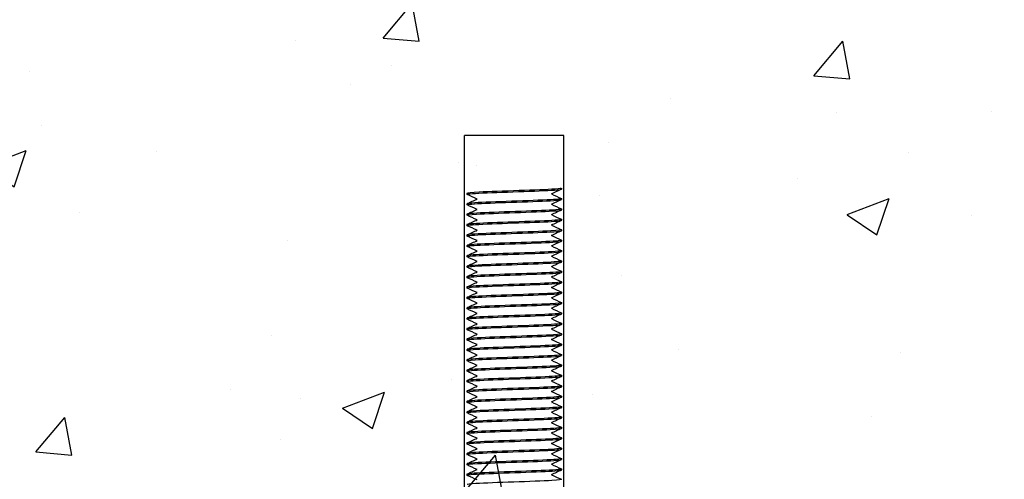
# Model space of a CAD drawing. Units: millimetres. Extents: x 5764 to 7510, y 1058 to 2282.
# Drawn here: x 7092 to 7196, y 1743 to 1791 of the extents above; entities that cross this region are included whole.
import ezdxf

# ---------------------------------------------------------------- set-up
doc = ezdxf.new("R2010")
doc.units = ezdxf.units.MM
doc.header["$LTSCALE"] = 2
doc.layers.get('0').update_dxf_attribs({"lineweight": 25})
doc.layers.add('TSD-ALUMINIUM', color=7, linetype='Continuous', lineweight=25)

msp = doc.modelspace()

# ---------------------------------------------------------------- hatches: boundary and pattern name
h = msp.add_hatch()
h.set_pattern_fill('AR-CONC', color=256, scale=0.25)
h.set_pattern_definition([(50, (2653.326, 66.457), (45.54617, -3.98477), [4.7625, -52.3875]), (355, (2653.326, 66.457), (-8.81086, 47.7642), [3.81, -41.91015]), (100.4514, (2657.12, 66.125), (36.7353, 43.77944), [4.0475, -44.52256]), (46.1842, (2653.326, 79.16), (67.76976, -10.5106), [7.14375, -78.58125]), (96.6356, (2658.97, 78.28), (59.351, 61.8565), [6.0713, -66.7839]), (351.1842, (2653.326, 79.16), (59.351, 61.8565), [5.715, -62.8649]), (21, (2659.676, 75.982), (37.9036, -25.5663), [4.7625, -52.3875]), (326, (2659.676, 75.982), (15.4505, 46.047), [3.81, -41.91]), (71.4514, (2662.834, 73.85), (53.3541, 20.4807), [4.0475, -44.5225]), (37.5, (2653.326, 66.457), (0.77215, 21.13876), [0, -41.402, 0, -42.545, 0, -42.06875]), (7.5, (2653.326, 66.457), (16.70492, 25.04514), [0, -24.257, 0, -40.4495, 0, -16.03375]), (327.5, (2639.165, 66.457), (33.89765, -1.432186), [0, -15.875, 0, -49.53, 0, -65.7225]), (317.5, (2632.815, 66.457), (37.0323, 6.35662), [0, -20.6375, 0, -32.893, 0, -46.6725])])
h.paths.add_polyline_path([(6861.26, 1876.77), (6861.26, 1809.24), (6855.08, 1806.99), (6867.44, 1802.49), (6861.26, 1800.24), (6861.26, 1726.77), (6930.5, 1726.77), (6930.5, 1779.03), (6956.32, 1779.03), (6956.32, 1726.77), (7050.81, 1726.77), (7050.81, 1779.03), (7076.64, 1779.03), (7076.64, 1726.77), (7287.32, 1726.77), (7287.32, 1800.24), (7293.5, 1802.49), (7281.14, 1806.99), (7287.32, 1809.24), (7287.32, 1876.77)])

# ---------------------------------------------------------------- linework, layer by layer
for p, q in [((7138.9, 1726.77), (7138.9, 1779.21)), ((7149.42, 1779.21), (7138.9, 1779.21)), ((7149.42, 1726.77), (7149.42, 1779.21))]:
    msp.add_line(p, q)
at = {"layer": 'TSD-ALUMINIUM', "color": 152}
for p, q in [((7149.16, 1773.63), (7149.16, 1773.53)), ((7139.16, 1773.08), (7139.16, 1772.98)), ((7149.16, 1772.53), (7149.16, 1772.43)), ((7139.16, 1771.98), (7139.16, 1771.88)), ((7149.16, 1771.43), (7149.16, 1771.33)), ((7139.16, 1770.88), (7139.16, 1770.78)), ((7149.16, 1770.33), (7149.16, 1770.23)), ((7139.16, 1769.78), (7139.16, 1769.68)), ((7149.16, 1769.23), (7149.16, 1769.13)), ((7139.16, 1768.68), (7139.16, 1768.58)), ((7139.16, 1767.58), (7139.16, 1767.48)), ((7149.16, 1768.13), (7149.16, 1768.03)), ((7139.16, 1766.48), (7139.16, 1766.38)), ((7149.16, 1767.03), (7149.16, 1766.93)), ((7139.16, 1765.38), (7139.16, 1765.28)), ((7149.16, 1765.93), (7149.16, 1765.83)), ((7139.16, 1764.28), (7139.16, 1764.18)), ((7149.16, 1764.83), (7149.16, 1764.73)), ((7139.16, 1763.18), (7139.16, 1763.08)), ((7149.16, 1763.73), (7149.16, 1763.63)), ((7139.16, 1762.08), (7139.16, 1761.98)), ((7149.16, 1762.63), (7149.16, 1762.53)), ((7139.16, 1760.98), (7139.16, 1760.88)), ((7149.16, 1761.53), (7149.16, 1761.43)), ((7139.16, 1759.88), (7139.16, 1759.78)), ((7149.16, 1760.43), (7149.16, 1760.33)), ((7149.16, 1759.33), (7149.16, 1759.23)), ((7139.16, 1758.78), (7139.16, 1758.68)), ((7149.16, 1758.23), (7149.16, 1758.13)), ((7139.16, 1757.68), (7139.16, 1757.58)), ((7149.16, 1757.13), (7149.16, 1757.03)), ((7139.16, 1756.58), (7139.16, 1756.48)), ((7149.16, 1756.03), (7149.16, 1755.93)), ((7139.16, 1755.48), (7139.16, 1755.38)), ((7149.16, 1754.93), (7149.16, 1754.83)), ((7139.16, 1754.38), (7139.16, 1754.28)), ((7149.16, 1753.83), (7149.16, 1753.73)), ((7139.16, 1753.28), (7139.16, 1753.18)), ((7149.16, 1752.73), (7149.16, 1752.63)), ((7139.16, 1752.18), (7139.16, 1752.08)), ((7149.16, 1751.63), (7149.16, 1751.53)), ((7139.16, 1751.08), (7139.16, 1750.98)), ((7149.16, 1750.53), (7149.16, 1750.43)), ((7139.16, 1749.98), (7139.16, 1749.88)), ((7139.16, 1748.88), (7139.16, 1748.78)), ((7149.16, 1749.43), (7149.16, 1749.33)), ((7139.16, 1747.78), (7139.16, 1747.68)), ((7149.16, 1748.33), (7149.16, 1748.23)), ((7139.16, 1746.68), (7139.16, 1746.58)), ((7149.16, 1747.23), (7149.16, 1747.13)), ((7139.16, 1745.58), (7139.16, 1745.48)), ((7149.16, 1746.13), (7149.16, 1746.03)), ((7139.16, 1744.48), (7139.16, 1744.38)), ((7149.16, 1745.03), (7149.16, 1744.93)), ((7139.16, 1743.38), (7139.16, 1743.28)), ((7149.16, 1743.93), (7149.16, 1743.83))]:
    msp.add_line(p, q, dxfattribs=at)
for points, knots in [([(7149.14, 1773.64), (7149.21, 1773.6), (7148.98, 1773.57), (7148.47, 1773.53), (7147.67, 1773.48), (7146.22, 1773.42), (7144.67, 1773.37), (7143.11, 1773.31), (7141.5, 1773.26), (7140.45, 1773.21), (7139.63, 1773.16), (7139.17, 1773.12), (7139.16, 1773.08)], [174.283256, 174.283256, 174.283256, 174.283256, 174.891366, 174.891366, 174.891366, 175.82776, 175.82776, 175.82776, 176.764154, 176.764154, 176.764154, 177.499985, 177.499985, 177.499985, 177.499985]), ([(7139.32, 1773.02), (7139.71, 1773.08), (7140.85, 1773.13), (7142.3, 1773.18), (7143.75, 1773.24), (7145.47, 1773.29), (7146.8, 1773.35), (7148.12, 1773.4), (7149.02, 1773.46), (7149.14, 1773.51)], [-183.529585, -183.529585, -183.529585, -183.529585, -182.593191, -182.593191, -182.593191, -181.656797, -181.656797, -181.656797, -180.720403, -180.720403, -180.720403, -180.720403]), ([(7139.16, 1771.87), (7139.13, 1771.93), (7139.88, 1771.98), (7141.12, 1772.04), (7142.36, 1772.09), (7144.06, 1772.15), (7145.56, 1772.2), (7147.06, 1772.26), (7148.32, 1772.31), (7148.86, 1772.37), (7149.06, 1772.39), (7149.15, 1772.41), (7149.15, 1772.43)], [-190.084342, -190.084342, -190.084342, -190.084342, -189.147948, -189.147948, -189.147948, -188.211554, -188.211554, -188.211554, -187.27516, -187.27516, -187.27516, -186.924763, -186.924763, -186.924763, -186.924763]), ([(7149.15, 1772.54), (7149.25, 1772.49), (7148.68, 1772.44), (7147.63, 1772.39), (7146.5, 1772.33), (7144.85, 1772.28), (7143.31, 1772.22), (7141.78, 1772.17), (7140.39, 1772.11), (7139.69, 1772.06), (7139.34, 1772.03), (7139.17, 1772), (7139.17, 1771.98)], [180.566441, 180.566441, 180.566441, 180.566441, 181.446124, 181.446124, 181.446124, 182.382517, 182.382517, 182.382517, 183.318911, 183.318911, 183.318911, 183.78317, 183.78317, 183.78317, 183.78317]), ([(7139.18, 1770.76), (7139.1, 1770.81), (7139.45, 1770.85), (7140.17, 1770.89), (7141.11, 1770.94), (7142.66, 1771), (7144.22, 1771.05), (7145.78, 1771.11), (7147.31, 1771.16), (7148.22, 1771.22), (7148.83, 1771.25), (7149.15, 1771.29), (7149.15, 1771.33)], [-196.424677, -196.424677, -196.424677, -196.424677, -195.702706, -195.702706, -195.702706, -194.766312, -194.766312, -194.766312, -193.829918, -193.829918, -193.829918, -193.207948, -193.207948, -193.207948, -193.207948]), ([(7149.14, 1771.44), (7149.17, 1771.43), (7149.16, 1771.41), (7149.11, 1771.4), (7148.89, 1771.35), (7147.91, 1771.29), (7146.53, 1771.24), (7145.16, 1771.18), (7143.43, 1771.13), (7142.02, 1771.07), (7140.61, 1771.02), (7139.55, 1770.96), (7139.25, 1770.91)], [186.849627, 186.849627, 186.849627, 186.849627, 187.064487, 187.064487, 187.064487, 188.000881, 188.000881, 188.000881, 188.937275, 188.937275, 188.937275, 189.873669, 189.873669, 189.873669, 189.873669]), ([(7149.14, 1770.34), (7149.2, 1770.31), (7149.07, 1770.28), (7148.74, 1770.25), (7148.12, 1770.2), (7146.79, 1770.15), (7145.27, 1770.09), (7143.74, 1770.04), (7142.07, 1769.98), (7140.89, 1769.93), (7139.81, 1769.88), (7139.17, 1769.83), (7139.16, 1769.78)], [193.132812, 193.132812, 193.132812, 193.132812, 193.619245, 193.619245, 193.619245, 194.555639, 194.555639, 194.555639, 195.492033, 195.492033, 195.492033, 196.349541, 196.349541, 196.349541, 196.349541]), ([(7139.18, 1769.66), (7139.13, 1769.69), (7139.23, 1769.72), (7139.51, 1769.74), (7140.08, 1769.8), (7141.37, 1769.85), (7142.88, 1769.91), (7144.39, 1769.96), (7146.08, 1770.02), (7147.29, 1770.07), (7148.45, 1770.12), (7149.16, 1770.17), (7149.16, 1770.23)], [-202.707862, -202.707862, -202.707862, -202.707862, -202.257464, -202.257464, -202.257464, -201.32107, -201.32107, -201.32107, -200.384676, -200.384676, -200.384676, -199.491134, -199.491134, -199.491134, -199.491134]), ([(7149.14, 1769.24), (7149.23, 1769.2), (7148.84, 1769.15), (7148.04, 1769.11), (7147.05, 1769.05), (7145.48, 1769), (7143.92, 1768.94), (7142.36, 1768.89), (7140.86, 1768.83), (7139.99, 1768.78), (7139.45, 1768.74), (7139.17, 1768.71), (7139.17, 1768.68)], [199.415997, 199.415997, 199.415997, 199.415997, 200.174003, 200.174003, 200.174003, 201.110397, 201.110397, 201.110397, 202.046791, 202.046791, 202.046791, 202.632726, 202.632726, 202.632726, 202.632726]), ([(7139.19, 1768.59), (7139.35, 1768.65), (7140.28, 1768.7), (7141.63, 1768.76), (7142.98, 1768.81), (7144.7, 1768.87), (7146.13, 1768.92), (7147.57, 1768.98), (7148.68, 1769.03), (7149.03, 1769.09)], [-208.812222, -208.812222, -208.812222, -208.812222, -207.875828, -207.875828, -207.875828, -206.939434, -206.939434, -206.939434, -206.00304, -206.00304, -206.00304, -206.00304]), ([(7139.18, 1767.46), (7139.08, 1767.51), (7139.59, 1767.56), (7140.57, 1767.61), (7141.65, 1767.67), (7143.28, 1767.72), (7144.83, 1767.77), (7146.38, 1767.83), (7147.8, 1767.88), (7148.55, 1767.94), (7148.95, 1767.97), (7149.15, 1768), (7149.15, 1768.03)], [-215.274233, -215.274233, -215.274233, -215.274233, -214.430585, -214.430585, -214.430585, -213.494191, -213.494191, -213.494191, -212.557797, -212.557797, -212.557797, -212.057504, -212.057504, -212.057504, -212.057504]), ([(7149.16, 1768.12), (7149.13, 1768.07), (7148.32, 1768.01), (7147.05, 1767.96), (7145.78, 1767.9), (7144.07, 1767.85), (7142.59, 1767.8), (7141.11, 1767.74), (7139.89, 1767.69), (7139.41, 1767.63), (7139.24, 1767.61), (7139.17, 1767.59), (7139.17, 1767.58)], [205.792366, 205.792366, 205.792366, 205.792366, 206.72876, 206.72876, 206.72876, 207.665154, 207.665154, 207.665154, 208.601548, 208.601548, 208.601548, 208.915911, 208.915911, 208.915911, 208.915911]), ([(7139.18, 1766.36), (7139.12, 1766.4), (7139.31, 1766.43), (7139.76, 1766.46), (7140.51, 1766.52), (7141.93, 1766.57), (7143.48, 1766.63), (7145.02, 1766.68), (7146.65, 1766.74), (7147.74, 1766.79), (7148.64, 1766.84), (7149.15, 1766.88), (7149.16, 1766.93)], [-221.557418, -221.557418, -221.557418, -221.557418, -220.985343, -220.985343, -220.985343, -220.048949, -220.048949, -220.048949, -219.112555, -219.112555, -219.112555, -218.340689, -218.340689, -218.340689, -218.340689]), ([(7148.95, 1766.98), (7148.51, 1766.92), (7147.32, 1766.87), (7145.85, 1766.81), (7144.38, 1766.76), (7142.67, 1766.7), (7141.37, 1766.65), (7140.08, 1766.59), (7139.23, 1766.54), (7139.16, 1766.48)], [212.347124, 212.347124, 212.347124, 212.347124, 213.283518, 213.283518, 213.283518, 214.219912, 214.219912, 214.219912, 215.156306, 215.156306, 215.156306, 215.156306]), ([(7149.14, 1765.94), (7149.21, 1765.9), (7148.96, 1765.87), (7148.39, 1765.83), (7147.56, 1765.77), (7146.08, 1765.72), (7144.53, 1765.66), (7142.97, 1765.61), (7141.38, 1765.55), (7140.36, 1765.5), (7139.59, 1765.46), (7139.17, 1765.42), (7139.17, 1765.38)], [218.265553, 218.265553, 218.265553, 218.265553, 218.901882, 218.901882, 218.901882, 219.838276, 219.838276, 219.838276, 220.77467, 220.77467, 220.77467, 221.482282, 221.482282, 221.482282, 221.482282]), ([(7139.29, 1765.32), (7139.64, 1765.37), (7140.74, 1765.43), (7142.17, 1765.48), (7143.6, 1765.53), (7145.33, 1765.59), (7146.68, 1765.64), (7148.03, 1765.7), (7148.96, 1765.75), (7149.13, 1765.81), (7149.15, 1765.81), (7149.16, 1765.82), (7149.16, 1765.83)], [-227.540101, -227.540101, -227.540101, -227.540101, -226.603707, -226.603707, -226.603707, -225.667313, -225.667313, -225.667313, -224.730919, -224.730919, -224.730919, -224.623875, -224.623875, -224.623875, -224.623875]), ([(7139.17, 1764.17), (7139.09, 1764.22), (7139.8, 1764.28), (7141.01, 1764.33), (7142.23, 1764.39), (7143.92, 1764.44), (7145.43, 1764.5), (7146.94, 1764.55), (7148.23, 1764.61), (7148.81, 1764.66)], [-234.094858, -234.094858, -234.094858, -234.094858, -233.158464, -233.158464, -233.158464, -232.22207, -232.22207, -232.22207, -231.285677, -231.285677, -231.285677, -231.285677]), ([(7149.15, 1764.84), (7149.26, 1764.79), (7148.64, 1764.73), (7147.52, 1764.68), (7146.37, 1764.63), (7144.7, 1764.57), (7143.17, 1764.52), (7141.64, 1764.46), (7140.29, 1764.41), (7139.63, 1764.35), (7139.32, 1764.33), (7139.17, 1764.3), (7139.17, 1764.28)], [224.548739, 224.548739, 224.548739, 224.548739, 225.45664, 225.45664, 225.45664, 226.393034, 226.393034, 226.393034, 227.329427, 227.329427, 227.329427, 227.765467, 227.765467, 227.765467, 227.765467]), ([(7139.18, 1763.06), (7139.1, 1763.1), (7139.42, 1763.14), (7140.09, 1763.18), (7140.99, 1763.24), (7142.52, 1763.29), (7144.08, 1763.35), (7145.64, 1763.4), (7147.2, 1763.46), (7148.14, 1763.51), (7148.8, 1763.55), (7149.15, 1763.59), (7149.15, 1763.63)], [-240.406974, -240.406974, -240.406974, -240.406974, -239.713222, -239.713222, -239.713222, -238.776828, -238.776828, -238.776828, -237.840434, -237.840434, -237.840434, -237.190245, -237.190245, -237.190245, -237.190245]), ([(7149.14, 1763.74), (7149.17, 1763.73), (7149.16, 1763.71), (7149.09, 1763.7), (7148.83, 1763.64), (7147.8, 1763.59), (7146.41, 1763.53), (7145.01, 1763.48), (7143.29, 1763.42), (7141.9, 1763.37), (7140.5, 1763.31), (7139.48, 1763.26), (7139.23, 1763.21)], [230.831924, 230.831924, 230.831924, 230.831924, 231.075003, 231.075003, 231.075003, 232.011397, 232.011397, 232.011397, 232.947791, 232.947791, 232.947791, 233.884185, 233.884185, 233.884185, 233.884185]), ([(7149.14, 1762.64), (7149.2, 1762.61), (7149.05, 1762.58), (7148.68, 1762.55), (7148.02, 1762.49), (7146.66, 1762.44), (7145.13, 1762.39), (7143.6, 1762.33), (7141.93, 1762.28), (7140.78, 1762.22), (7139.76, 1762.17), (7139.17, 1762.12), (7139.16, 1762.08)], [237.115109, 237.115109, 237.115109, 237.115109, 237.629761, 237.629761, 237.629761, 238.566155, 238.566155, 238.566155, 239.502549, 239.502549, 239.502549, 240.331838, 240.331838, 240.331838, 240.331838]), ([(7139.46, 1762.04), (7139.99, 1762.09), (7141.25, 1762.15), (7142.74, 1762.2), (7144.24, 1762.26), (7145.94, 1762.31), (7147.18, 1762.37), (7148.41, 1762.42), (7149.16, 1762.47), (7149.16, 1762.53)], [-246.26798, -246.26798, -246.26798, -246.26798, -245.331586, -245.331586, -245.331586, -244.395192, -244.395192, -244.395192, -243.473431, -243.473431, -243.473431, -243.473431]), ([(7149.14, 1761.54), (7149.23, 1761.49), (7148.8, 1761.45), (7147.95, 1761.4), (7146.93, 1761.35), (7145.33, 1761.29), (7143.78, 1761.24), (7142.22, 1761.18), (7140.74, 1761.13), (7139.92, 1761.07), (7139.43, 1761.04), (7139.17, 1761.01), (7139.17, 1760.98)], [243.398294, 243.398294, 243.398294, 243.398294, 244.184519, 244.184519, 244.184519, 245.120913, 245.120913, 245.120913, 246.057307, 246.057307, 246.057307, 246.615023, 246.615023, 246.615023, 246.615023]), ([(7139.17, 1760.89), (7139.29, 1760.94), (7140.19, 1761), (7141.51, 1761.05), (7142.83, 1761.11), (7144.55, 1761.16), (7146, 1761.22), (7147.45, 1761.27), (7148.6, 1761.33), (7149, 1761.38), (7149.1, 1761.4), (7149.16, 1761.41), (7149.15, 1761.43)], [-252.822738, -252.822738, -252.822738, -252.822738, -251.886344, -251.886344, -251.886344, -250.94995, -250.94995, -250.94995, -250.013556, -250.013556, -250.013556, -249.756616, -249.756616, -249.756616, -249.756616]), ([(7139.18, 1759.76), (7139.08, 1759.81), (7139.55, 1759.86), (7140.47, 1759.91), (7141.52, 1759.96), (7143.14, 1760.02), (7144.69, 1760.07), (7146.24, 1760.12), (7147.69, 1760.18), (7148.48, 1760.23), (7148.92, 1760.26), (7149.15, 1760.3), (7149.15, 1760.33)], [-259.25653, -259.25653, -259.25653, -259.25653, -258.441101, -258.441101, -258.441101, -257.504707, -257.504707, -257.504707, -256.568313, -256.568313, -256.568313, -256.039801, -256.039801, -256.039801, -256.039801]), ([(7149.15, 1760.42), (7149.08, 1760.36), (7148.23, 1760.31), (7146.93, 1760.25), (7145.64, 1760.2), (7143.92, 1760.15), (7142.45, 1760.09), (7140.99, 1760.04), (7139.8, 1759.98), (7139.36, 1759.93)], [249.802882, 249.802882, 249.802882, 249.802882, 250.739276, 250.739276, 250.739276, 251.67567, 251.67567, 251.67567, 252.612064, 252.612064, 252.612064, 252.612064]), ([(7139.18, 1758.66), (7139.12, 1758.7), (7139.29, 1758.73), (7139.7, 1758.76), (7140.4, 1758.81), (7141.8, 1758.87), (7143.34, 1758.92), (7144.87, 1758.98), (7146.52, 1759.03), (7147.64, 1759.09), (7148.6, 1759.13), (7149.15, 1759.18), (7149.16, 1759.23)], [-265.539715, -265.539715, -265.539715, -265.539715, -264.995859, -264.995859, -264.995859, -264.059465, -264.059465, -264.059465, -263.123071, -263.123071, -263.123071, -262.322987, -262.322987, -262.322987, -262.322987]), ([(7149.14, 1759.34), (7149.19, 1759.32), (7149.11, 1759.29), (7148.91, 1759.27), (7148.42, 1759.22), (7147.2, 1759.16), (7145.72, 1759.11), (7144.23, 1759.05), (7142.53, 1759), (7141.26, 1758.94), (7139.99, 1758.89), (7139.18, 1758.83), (7139.16, 1758.78)], [255.964665, 255.964665, 255.964665, 255.964665, 256.35764, 256.35764, 256.35764, 257.294034, 257.294034, 257.294034, 258.230428, 258.230428, 258.230428, 259.166822, 259.166822, 259.166822, 259.166822]), ([(7149.14, 1758.24), (7149.22, 1758.2), (7148.93, 1758.16), (7148.32, 1758.12), (7147.45, 1758.07), (7145.94, 1758.01), (7144.39, 1757.96), (7142.83, 1757.9), (7141.25, 1757.85), (7140.27, 1757.8), (7139.56, 1757.76), (7139.17, 1757.72), (7139.17, 1757.68)], [262.24785, 262.24785, 262.24785, 262.24785, 262.912398, 262.912398, 262.912398, 263.848792, 263.848792, 263.848792, 264.785186, 264.785186, 264.785186, 265.464579, 265.464579, 265.464579, 265.464579]), ([(7139.26, 1757.61), (7139.56, 1757.67), (7140.63, 1757.72), (7142.04, 1757.77), (7143.46, 1757.83), (7145.18, 1757.88), (7146.55, 1757.94), (7147.92, 1757.99), (7148.9, 1758.05), (7149.11, 1758.1)], [-271.550617, -271.550617, -271.550617, -271.550617, -270.614223, -270.614223, -270.614223, -269.677829, -269.677829, -269.677829, -268.741435, -268.741435, -268.741435, -268.741435]), ([(7139.17, 1756.46), (7139.06, 1756.52), (7139.72, 1756.57), (7140.91, 1756.63), (7142.09, 1756.68), (7143.77, 1756.74), (7145.29, 1756.79), (7146.81, 1756.85), (7148.13, 1756.9), (7148.75, 1756.96), (7149.02, 1756.98), (7149.15, 1757), (7149.15, 1757.03)], [-278.105374, -278.105374, -278.105374, -278.105374, -277.168981, -277.168981, -277.168981, -276.232587, -276.232587, -276.232587, -275.296193, -275.296193, -275.296193, -274.889357, -274.889357, -274.889357, -274.889357]), ([(7149.15, 1757.14), (7149.26, 1757.08), (7148.6, 1757.03), (7147.42, 1756.98), (7146.23, 1756.92), (7144.56, 1756.87), (7143.04, 1756.81), (7141.52, 1756.76), (7140.19, 1756.7), (7139.57, 1756.65), (7139.3, 1756.62), (7139.17, 1756.6), (7139.17, 1756.58)], [268.531036, 268.531036, 268.531036, 268.531036, 269.467156, 269.467156, 269.467156, 270.40355, 270.40355, 270.40355, 271.339944, 271.339944, 271.339944, 271.747765, 271.747765, 271.747765, 271.747765]), ([(7139.18, 1755.36), (7139.1, 1755.4), (7139.39, 1755.44), (7140.01, 1755.48), (7140.88, 1755.53), (7142.38, 1755.59), (7143.94, 1755.64), (7145.5, 1755.7), (7147.07, 1755.75), (7148.05, 1755.81), (7148.76, 1755.85), (7149.15, 1755.89), (7149.15, 1755.93)], [-284.389271, -284.389271, -284.389271, -284.389271, -283.723738, -283.723738, -283.723738, -282.787344, -282.787344, -282.787344, -281.85095, -281.85095, -281.85095, -281.172542, -281.172542, -281.172542, -281.172542]), ([(7149.14, 1756.04), (7149.18, 1756.02), (7149.15, 1756.01), (7149.06, 1755.99), (7148.76, 1755.94), (7147.7, 1755.88), (7146.28, 1755.83), (7144.87, 1755.77), (7143.14, 1755.72), (7141.77, 1755.66), (7140.4, 1755.61), (7139.42, 1755.55), (7139.21, 1755.5)], [274.814221, 274.814221, 274.814221, 274.814221, 275.085519, 275.085519, 275.085519, 276.021913, 276.021913, 276.021913, 276.958307, 276.958307, 276.958307, 277.894701, 277.894701, 277.894701, 277.894701]), ([(7149.14, 1754.94), (7149.2, 1754.91), (7149.03, 1754.88), (7148.62, 1754.84), (7147.92, 1754.79), (7146.53, 1754.74), (7144.99, 1754.68), (7143.45, 1754.63), (7141.8, 1754.57), (7140.68, 1754.52), (7139.72, 1754.47), (7139.17, 1754.42), (7139.16, 1754.38)], [281.097406, 281.097406, 281.097406, 281.097406, 281.640277, 281.640277, 281.640277, 282.576671, 282.576671, 282.576671, 283.513065, 283.513065, 283.513065, 284.314135, 284.314135, 284.314135, 284.314135]), ([(7139.41, 1754.33), (7139.9, 1754.39), (7141.12, 1754.44), (7142.61, 1754.5), (7144.09, 1754.55), (7145.8, 1754.61), (7147.07, 1754.66), (7148.34, 1754.71), (7149.14, 1754.77), (7149.16, 1754.82)], [-290.278496, -290.278496, -290.278496, -290.278496, -289.342102, -289.342102, -289.342102, -288.405708, -288.405708, -288.405708, -287.469314, -287.469314, -287.469314, -287.469314]), ([(7149.14, 1753.84), (7149.24, 1753.79), (7148.77, 1753.74), (7147.85, 1753.7), (7146.8, 1753.64), (7145.19, 1753.59), (7143.64, 1753.53), (7142.08, 1753.48), (7140.63, 1753.42), (7139.84, 1753.37), (7139.4, 1753.34), (7139.17, 1753.31), (7139.17, 1753.28)], [287.380592, 287.380592, 287.380592, 287.380592, 288.195035, 288.195035, 288.195035, 289.131429, 289.131429, 289.131429, 290.067823, 290.067823, 290.067823, 290.59732, 290.59732, 290.59732, 290.59732]), ([(7139.17, 1753.18), (7139.24, 1753.24), (7140.09, 1753.29), (7141.39, 1753.35), (7142.69, 1753.4), (7144.4, 1753.46), (7145.87, 1753.51), (7147.34, 1753.57), (7148.52, 1753.62), (7148.96, 1753.68), (7149.09, 1753.69), (7149.16, 1753.71), (7149.15, 1753.73)], [-296.833254, -296.833254, -296.833254, -296.833254, -295.89686, -295.89686, -295.89686, -294.960466, -294.960466, -294.960466, -294.024072, -294.024072, -294.024072, -293.738913, -293.738913, -293.738913, -293.738913]), ([(7149.15, 1752.71), (7149.03, 1752.66), (7148.14, 1752.6), (7146.82, 1752.55), (7145.49, 1752.49), (7143.77, 1752.44), (7142.32, 1752.39), (7140.87, 1752.33), (7139.72, 1752.28), (7139.33, 1752.22)], [293.813399, 293.813399, 293.813399, 293.813399, 294.749793, 294.749793, 294.749793, 295.686186, 295.686186, 295.686186, 296.62258, 296.62258, 296.62258, 296.62258]), ([(7139.18, 1752.06), (7139.09, 1752.11), (7139.52, 1752.16), (7140.38, 1752.2), (7141.39, 1752.26), (7142.99, 1752.31), (7144.55, 1752.37), (7146.1, 1752.42), (7147.58, 1752.47), (7148.41, 1752.53)], [-303.238827, -303.238827, -303.238827, -303.238827, -302.451617, -302.451617, -302.451617, -301.515223, -301.515223, -301.515223, -300.578829, -300.578829, -300.578829, -300.578829]), ([(7139.18, 1750.96), (7139.12, 1750.99), (7139.27, 1751.02), (7139.64, 1751.05), (7140.3, 1751.11), (7141.67, 1751.16), (7143.2, 1751.22), (7144.73, 1751.27), (7146.39, 1751.33), (7147.54, 1751.38), (7148.56, 1751.43), (7149.15, 1751.48), (7149.16, 1751.53)], [-309.522013, -309.522013, -309.522013, -309.522013, -309.006375, -309.006375, -309.006375, -308.069981, -308.069981, -308.069981, -307.133587, -307.133587, -307.133587, -306.305284, -306.305284, -306.305284, -306.305284]), ([(7149.14, 1751.64), (7149.19, 1751.62), (7149.1, 1751.59), (7148.86, 1751.57), (7148.33, 1751.51), (7147.08, 1751.46), (7145.58, 1751.4), (7144.09, 1751.35), (7142.39, 1751.29), (7141.14, 1751.24), (7139.92, 1751.18), (7139.16, 1751.13), (7139.16, 1751.08)], [299.946962, 299.946962, 299.946962, 299.946962, 300.368156, 300.368156, 300.368156, 301.30455, 301.30455, 301.30455, 302.240944, 302.240944, 302.240944, 303.163691, 303.163691, 303.163691, 303.163691]), ([(7149.14, 1750.54), (7149.22, 1750.5), (7148.91, 1750.46), (7148.24, 1750.42), (7147.33, 1750.36), (7145.8, 1750.31), (7144.24, 1750.25), (7142.68, 1750.2), (7141.13, 1750.15), (7140.18, 1750.09), (7139.53, 1750.05), (7139.17, 1750.01), (7139.17, 1749.98)], [306.230148, 306.230148, 306.230148, 306.230148, 306.922914, 306.922914, 306.922914, 307.859308, 307.859308, 307.859308, 308.795702, 308.795702, 308.795702, 309.446876, 309.446876, 309.446876, 309.446876]), ([(7139.23, 1749.91), (7139.49, 1749.96), (7140.52, 1750.02), (7141.92, 1750.07), (7143.31, 1750.12), (7145.04, 1750.18), (7146.43, 1750.23), (7147.82, 1750.29), (7148.84, 1750.34), (7149.09, 1750.4)], [-315.561133, -315.561133, -315.561133, -315.561133, -314.624739, -314.624739, -314.624739, -313.688345, -313.688345, -313.688345, -312.751951, -312.751951, -312.751951, -312.751951]), ([(7149.15, 1749.44), (7149.15, 1749.44), (7149.15, 1749.44), (7149.15, 1749.43), (7149.23, 1749.38), (7148.52, 1749.33), (7147.31, 1749.27), (7146.1, 1749.22), (7144.41, 1749.16), (7142.9, 1749.11), (7141.39, 1749.05), (7140.09, 1749), (7139.52, 1748.94)], [312.513333, 312.513333, 312.513333, 312.513333, 312.541278, 312.541278, 312.541278, 313.477672, 313.477672, 313.477672, 314.414066, 314.414066, 314.414066, 315.35046, 315.35046, 315.35046, 315.35046]), ([(7139.17, 1748.76), (7139.06, 1748.82), (7139.68, 1748.87), (7140.8, 1748.92), (7141.96, 1748.98), (7143.62, 1749.03), (7145.15, 1749.09), (7146.68, 1749.14), (7148.04, 1749.2), (7148.69, 1749.25), (7149, 1749.28), (7149.15, 1749.3), (7149.15, 1749.33)], [-322.088383, -322.088383, -322.088383, -322.088383, -321.179497, -321.179497, -321.179497, -320.243103, -320.243103, -320.243103, -319.306709, -319.306709, -319.306709, -318.871654, -318.871654, -318.871654, -318.871654]), ([(7139.18, 1747.66), (7139.11, 1747.7), (7139.36, 1747.74), (7139.93, 1747.77), (7140.76, 1747.83), (7142.24, 1747.88), (7143.8, 1747.94), (7145.36, 1747.99), (7146.95, 1748.05), (7147.96, 1748.1), (7148.73, 1748.14), (7149.15, 1748.19), (7149.15, 1748.23)], [-328.371569, -328.371569, -328.371569, -328.371569, -327.734254, -327.734254, -327.734254, -326.79786, -326.79786, -326.79786, -325.861466, -325.861466, -325.861466, -325.15484, -325.15484, -325.15484, -325.15484]), ([(7149.03, 1748.29), (7148.69, 1748.23), (7147.58, 1748.18), (7146.15, 1748.12), (7144.72, 1748.07), (7143, 1748.01), (7141.65, 1747.96), (7140.3, 1747.9), (7139.36, 1747.85), (7139.19, 1747.8)], [319.096035, 319.096035, 319.096035, 319.096035, 320.032429, 320.032429, 320.032429, 320.968823, 320.968823, 320.968823, 321.905217, 321.905217, 321.905217, 321.905217]), ([(7149.14, 1747.24), (7149.21, 1747.21), (7149.01, 1747.17), (7148.56, 1747.14), (7147.82, 1747.08), (7146.4, 1747.03), (7144.85, 1746.98), (7143.3, 1746.92), (7141.67, 1746.87), (7140.58, 1746.81), (7139.68, 1746.77), (7139.17, 1746.72), (7139.16, 1746.68)], [325.079703, 325.079703, 325.079703, 325.079703, 325.650793, 325.650793, 325.650793, 326.587187, 326.587187, 326.587187, 327.523581, 327.523581, 327.523581, 328.296432, 328.296432, 328.296432, 328.296432]), ([(7139.37, 1746.63), (7139.82, 1746.68), (7141.01, 1746.74), (7142.47, 1746.79), (7143.94, 1746.85), (7145.66, 1746.9), (7146.95, 1746.96), (7148.25, 1747.01), (7149.09, 1747.06), (7149.16, 1747.12)], [-334.289012, -334.289012, -334.289012, -334.289012, -333.352618, -333.352618, -333.352618, -332.416224, -332.416224, -332.416224, -331.47983, -331.47983, -331.47983, -331.47983]), ([(7139.16, 1745.48), (7139.19, 1745.53), (7140, 1745.59), (7141.27, 1745.64), (7142.55, 1745.7), (7144.26, 1745.75), (7145.74, 1745.81), (7147.22, 1745.86), (7148.44, 1745.92), (7148.92, 1745.97), (7149.08, 1745.99), (7149.15, 1746.01), (7149.15, 1746.03)], [-340.84377, -340.84377, -340.84377, -340.84377, -339.907376, -339.907376, -339.907376, -338.970982, -338.970982, -338.970982, -338.034588, -338.034588, -338.034588, -337.72121, -337.72121, -337.72121, -337.72121]), ([(7149.14, 1746.14), (7149.24, 1746.09), (7148.73, 1746.04), (7147.76, 1745.99), (7146.67, 1745.94), (7145.04, 1745.88), (7143.5, 1745.83), (7141.95, 1745.77), (7140.53, 1745.72), (7139.78, 1745.66), (7139.37, 1745.63), (7139.17, 1745.61), (7139.17, 1745.58)], [331.362889, 331.362889, 331.362889, 331.362889, 332.205551, 332.205551, 332.205551, 333.141945, 333.141945, 333.141945, 334.078339, 334.078339, 334.078339, 334.579618, 334.579618, 334.579618, 334.579618]), ([(7139.18, 1744.36), (7139.09, 1744.41), (7139.49, 1744.45), (7140.28, 1744.5), (7141.27, 1744.55), (7142.85, 1744.61), (7144.41, 1744.66), (7145.97, 1744.71), (7147.47, 1744.77), (7148.33, 1744.82), (7148.87, 1744.86), (7149.15, 1744.89), (7149.15, 1744.93)], [-347.221124, -347.221124, -347.221124, -347.221124, -346.462133, -346.462133, -346.462133, -345.52574, -345.52574, -345.52574, -344.589346, -344.589346, -344.589346, -344.004396, -344.004396, -344.004396, -344.004396]), ([(7149.13, 1745.01), (7148.97, 1744.95), (7148.04, 1744.9), (7146.7, 1744.84), (7145.35, 1744.79), (7143.63, 1744.74), (7142.19, 1744.68), (7140.76, 1744.63), (7139.65, 1744.57), (7139.29, 1744.52), (7139.2, 1744.5), (7139.16, 1744.49), (7139.17, 1744.48)], [337.823915, 337.823915, 337.823915, 337.823915, 338.760309, 338.760309, 338.760309, 339.696703, 339.696703, 339.696703, 340.633097, 340.633097, 340.633097, 340.862803, 340.862803, 340.862803, 340.862803]), ([(7139.18, 1743.26), (7139.12, 1743.29), (7139.25, 1743.32), (7139.58, 1743.35), (7140.2, 1743.4), (7141.54, 1743.46), (7143.06, 1743.51), (7144.58, 1743.57), (7146.26, 1743.62), (7147.44, 1743.68), (7148.51, 1743.73), (7149.15, 1743.78), (7149.16, 1743.83)], [-353.50431, -353.50431, -353.50431, -353.50431, -353.016891, -353.016891, -353.016891, -352.080497, -352.080497, -352.080497, -351.144103, -351.144103, -351.144103, -350.287581, -350.287581, -350.287581, -350.287581]), ([(7149.14, 1743.94), (7149.19, 1743.91), (7149.09, 1743.89), (7148.81, 1743.86), (7148.24, 1743.81), (7146.95, 1743.75), (7145.45, 1743.7), (7143.94, 1743.64), (7142.25, 1743.59), (7141.03, 1743.53), (7139.87, 1743.48), (7139.16, 1743.43), (7139.16, 1743.38)], [343.929259, 343.929259, 343.929259, 343.929259, 344.378672, 344.378672, 344.378672, 345.315066, 345.315066, 345.315066, 346.25146, 346.25146, 346.25146, 347.145988, 347.145988, 347.145988, 347.145988]), ([(7149.14, 1742.84), (7149.22, 1742.8), (7148.88, 1742.76), (7148.15, 1742.71), (7147.21, 1742.66), (7145.66, 1742.6), (7144.1, 1742.55), (7142.54, 1742.49), (7141.01, 1742.44), (7140.1, 1742.39), (7139.49, 1742.35), (7139.17, 1742.31), (7139.17, 1742.28)], [350.212445, 350.212445, 350.212445, 350.212445, 350.93343, 350.93343, 350.93343, 351.869824, 351.869824, 351.869824, 352.806218, 352.806218, 352.806218, 353.429174, 353.429174, 353.429174, 353.429174])]:
    msp.add_open_spline(points, degree=3, knots=knots, dxfattribs=at)
for points in [[(7149.15, 1773.51), (7148.79, 1773.35), (7148.43, 1773.18), (7148.07, 1773.01)], [(7149.14, 1773.51), (7149.15, 1773.52), (7149.16, 1773.52), (7149.16, 1773.53)], [(7139.18, 1772.96), (7139.14, 1772.98), (7139.18, 1773), (7139.32, 1773.02)], [(7140.22, 1772.48), (7139.87, 1772.64), (7139.52, 1772.8), (7139.17, 1772.96)], [(7139.17, 1771.99), (7139.53, 1772.16), (7139.89, 1772.33), (7140.25, 1772.49)], [(7149.15, 1772.41), (7148.79, 1772.25), (7148.43, 1772.08), (7148.07, 1771.91)], [(7148.1, 1773.03), (7148.45, 1772.86), (7148.8, 1772.7), (7149.15, 1772.54)], [(7139.17, 1771.86), (7139.17, 1771.87), (7139.16, 1771.87), (7139.16, 1771.87)], [(7140.22, 1771.38), (7139.87, 1771.54), (7139.52, 1771.7), (7139.17, 1771.86)], [(7139.17, 1770.89), (7139.53, 1771.06), (7139.89, 1771.23), (7140.25, 1771.39)], [(7149.15, 1771.31), (7148.79, 1771.15), (7148.43, 1770.98), (7148.07, 1770.81)], [(7148.1, 1771.93), (7148.45, 1771.76), (7148.8, 1771.6), (7149.15, 1771.44)], [(7139.25, 1770.91), (7139.19, 1770.9), (7139.16, 1770.89), (7139.16, 1770.88)], [(7140.22, 1770.28), (7139.87, 1770.44), (7139.52, 1770.6), (7139.17, 1770.76)], [(7139.17, 1769.79), (7139.53, 1769.96), (7139.89, 1770.13), (7140.25, 1770.29)], [(7148.1, 1770.83), (7148.45, 1770.66), (7148.8, 1770.5), (7149.15, 1770.34)], [(7140.22, 1769.18), (7139.87, 1769.34), (7139.52, 1769.5), (7139.17, 1769.66)], [(7149.15, 1770.21), (7148.79, 1770.05), (7148.43, 1769.88), (7148.07, 1769.71)], [(7148.1, 1769.73), (7148.45, 1769.56), (7148.8, 1769.4), (7149.15, 1769.24)], [(7139.18, 1768.56), (7139.15, 1768.57), (7139.16, 1768.58), (7139.19, 1768.59)], [(7139.17, 1768.69), (7139.53, 1768.86), (7139.89, 1769.03), (7140.25, 1769.19)], [(7140.22, 1768.08), (7139.87, 1768.24), (7139.52, 1768.4), (7139.17, 1768.56)], [(7149.15, 1769.11), (7148.79, 1768.95), (7148.43, 1768.78), (7148.07, 1768.61)], [(7148.1, 1768.63), (7148.45, 1768.46), (7148.8, 1768.3), (7149.15, 1768.14)], [(7149.03, 1769.09), (7149.12, 1769.1), (7149.16, 1769.11), (7149.15, 1769.13)], [(7139.17, 1767.59), (7139.53, 1767.76), (7139.89, 1767.93), (7140.25, 1768.09)], [(7140.22, 1766.98), (7139.87, 1767.14), (7139.52, 1767.3), (7139.17, 1767.46)], [(7149.15, 1768.01), (7148.79, 1767.85), (7148.43, 1767.68), (7148.07, 1767.51)], [(7148.1, 1767.53), (7148.45, 1767.36), (7148.8, 1767.2), (7149.15, 1767.04)], [(7149.14, 1768.14), (7149.16, 1768.13), (7149.16, 1768.13), (7149.16, 1768.12)], [(7139.16, 1766.48), (7139.16, 1766.48), (7139.16, 1766.48), (7139.16, 1766.48)], [(7139.17, 1766.49), (7139.53, 1766.66), (7139.89, 1766.83), (7140.25, 1766.99)], [(7140.22, 1765.88), (7139.87, 1766.04), (7139.52, 1766.2), (7139.17, 1766.36)], [(7149.15, 1766.91), (7148.79, 1766.75), (7148.43, 1766.58), (7148.07, 1766.41)], [(7148.1, 1766.43), (7148.45, 1766.26), (7148.8, 1766.1), (7149.15, 1765.94)], [(7149.14, 1767.04), (7149.18, 1767.02), (7149.13, 1767), (7148.95, 1766.98)], [(7139.18, 1765.26), (7139.14, 1765.28), (7139.17, 1765.3), (7139.29, 1765.32)], [(7139.17, 1765.39), (7139.53, 1765.56), (7139.89, 1765.73), (7140.25, 1765.89)], [(7140.22, 1764.78), (7139.87, 1764.94), (7139.52, 1765.1), (7139.17, 1765.26)], [(7149.15, 1765.81), (7148.79, 1765.65), (7148.43, 1765.48), (7148.07, 1765.31)], [(7148.1, 1765.33), (7148.45, 1765.16), (7148.8, 1765), (7149.15, 1764.84)], [(7139.17, 1764.29), (7139.53, 1764.46), (7139.89, 1764.63), (7140.25, 1764.79)], [(7139.17, 1764.16), (7139.17, 1764.17), (7139.17, 1764.17), (7139.17, 1764.17)], [(7140.22, 1763.68), (7139.87, 1763.84), (7139.52, 1764), (7139.17, 1764.16)], [(7149.15, 1764.71), (7148.79, 1764.55), (7148.43, 1764.38), (7148.07, 1764.21)], [(7148.1, 1764.23), (7148.45, 1764.06), (7148.8, 1763.9), (7149.15, 1763.74)], [(7148.81, 1764.66), (7149.04, 1764.68), (7149.15, 1764.7), (7149.15, 1764.73)], [(7139.23, 1763.21), (7139.18, 1763.2), (7139.16, 1763.19), (7139.16, 1763.18)], [(7139.17, 1763.19), (7139.53, 1763.36), (7139.89, 1763.53), (7140.25, 1763.69)], [(7140.22, 1762.58), (7139.87, 1762.74), (7139.52, 1762.9), (7139.17, 1763.06)], [(7149.15, 1763.61), (7148.79, 1763.45), (7148.43, 1763.28), (7148.07, 1763.11)], [(7148.1, 1763.13), (7148.45, 1762.96), (7148.8, 1762.8), (7149.15, 1762.64)], [(7139.18, 1761.96), (7139.13, 1761.99), (7139.22, 1762.01), (7139.46, 1762.04)], [(7139.17, 1762.09), (7139.53, 1762.26), (7139.89, 1762.43), (7140.25, 1762.59)], [(7140.22, 1761.48), (7139.87, 1761.64), (7139.52, 1761.8), (7139.17, 1761.96)], [(7149.15, 1762.51), (7148.79, 1762.35), (7148.43, 1762.18), (7148.07, 1762.01)], [(7148.1, 1762.03), (7148.45, 1761.86), (7148.8, 1761.7), (7149.15, 1761.54)], [(7139.17, 1760.99), (7139.53, 1761.16), (7139.89, 1761.33), (7140.25, 1761.49)], [(7149.15, 1761.41), (7148.79, 1761.25), (7148.43, 1761.08), (7148.07, 1760.91)], [(7148.1, 1760.93), (7148.45, 1760.76), (7148.8, 1760.6), (7149.15, 1760.44)], [(7139.18, 1760.86), (7139.16, 1760.87), (7139.16, 1760.88), (7139.17, 1760.89)], [(7139.36, 1759.93), (7139.23, 1759.91), (7139.16, 1759.89), (7139.17, 1759.88)], [(7140.22, 1760.38), (7139.87, 1760.54), (7139.52, 1760.7), (7139.17, 1760.86)], [(7139.17, 1759.89), (7139.53, 1760.06), (7139.89, 1760.23), (7140.25, 1760.39)], [(7149.15, 1760.31), (7148.79, 1760.15), (7148.43, 1759.98), (7148.07, 1759.81)], [(7149.14, 1760.44), (7149.16, 1760.43), (7149.16, 1760.43), (7149.15, 1760.42)], [(7140.22, 1759.28), (7139.87, 1759.44), (7139.52, 1759.6), (7139.17, 1759.76)], [(7139.17, 1758.79), (7139.53, 1758.96), (7139.89, 1759.13), (7140.25, 1759.29)], [(7149.15, 1759.21), (7148.79, 1759.05), (7148.43, 1758.88), (7148.07, 1758.71)], [(7148.1, 1759.83), (7148.45, 1759.66), (7148.8, 1759.5), (7149.15, 1759.34)], [(7139.16, 1758.78), (7139.16, 1758.78), (7139.16, 1758.78), (7139.16, 1758.78)], [(7140.22, 1758.18), (7139.87, 1758.34), (7139.52, 1758.5), (7139.17, 1758.66)], [(7139.17, 1757.69), (7139.53, 1757.86), (7139.89, 1758.03), (7140.25, 1758.19)], [(7149.15, 1758.11), (7148.79, 1757.95), (7148.43, 1757.78), (7148.07, 1757.61)], [(7148.1, 1758.73), (7148.45, 1758.56), (7148.8, 1758.4), (7149.15, 1758.24)], [(7149.11, 1758.1), (7149.14, 1758.11), (7149.16, 1758.12), (7149.16, 1758.13)], [(7139.18, 1757.56), (7139.14, 1757.58), (7139.17, 1757.6), (7139.26, 1757.61)], [(7140.22, 1757.08), (7139.87, 1757.24), (7139.52, 1757.4), (7139.17, 1757.56)], [(7139.17, 1756.59), (7139.53, 1756.76), (7139.89, 1756.93), (7140.25, 1757.09)], [(7149.15, 1757.01), (7148.79, 1756.85), (7148.43, 1756.68), (7148.07, 1756.51)], [(7148.1, 1757.63), (7148.45, 1757.46), (7148.8, 1757.3), (7149.15, 1757.14)], [(7139.17, 1756.46), (7139.17, 1756.46), (7139.17, 1756.46), (7139.17, 1756.46)], [(7140.22, 1755.98), (7139.87, 1756.14), (7139.52, 1756.3), (7139.17, 1756.46)], [(7139.17, 1755.49), (7139.53, 1755.66), (7139.89, 1755.83), (7140.25, 1755.99)], [(7149.15, 1755.91), (7148.79, 1755.75), (7148.43, 1755.58), (7148.07, 1755.41)], [(7148.1, 1756.53), (7148.45, 1756.36), (7148.8, 1756.2), (7149.15, 1756.04)], [(7139.21, 1755.5), (7139.18, 1755.49), (7139.16, 1755.48), (7139.16, 1755.48)], [(7140.22, 1754.88), (7139.87, 1755.04), (7139.52, 1755.2), (7139.17, 1755.36)], [(7139.17, 1754.39), (7139.53, 1754.56), (7139.89, 1754.73), (7140.25, 1754.89)], [(7149.15, 1754.81), (7148.79, 1754.65), (7148.43, 1754.48), (7148.07, 1754.31)], [(7148.1, 1755.43), (7148.45, 1755.26), (7148.8, 1755.1), (7149.15, 1754.94)], [(7149.16, 1754.82), (7149.16, 1754.82), (7149.16, 1754.83), (7149.16, 1754.83)], [(7139.18, 1754.26), (7139.13, 1754.29), (7139.21, 1754.31), (7139.41, 1754.33)], [(7140.22, 1753.78), (7139.87, 1753.94), (7139.52, 1754.1), (7139.17, 1754.26)], [(7139.17, 1753.29), (7139.53, 1753.46), (7139.89, 1753.63), (7140.25, 1753.79)], [(7149.15, 1753.71), (7148.79, 1753.55), (7148.43, 1753.38), (7148.07, 1753.21)], [(7148.1, 1754.33), (7148.45, 1754.16), (7148.8, 1754), (7149.15, 1753.84)], [(7139.18, 1753.16), (7139.16, 1753.17), (7139.16, 1753.18), (7139.17, 1753.18)], [(7140.22, 1752.68), (7139.87, 1752.84), (7139.52, 1753), (7139.17, 1753.16)], [(7139.17, 1752.19), (7139.53, 1752.36), (7139.89, 1752.53), (7140.25, 1752.69)], [(7149.15, 1752.61), (7148.79, 1752.45), (7148.43, 1752.28), (7148.07, 1752.11)], [(7148.1, 1753.23), (7148.45, 1753.06), (7148.8, 1752.9), (7149.15, 1752.74)], [(7148.41, 1752.53), (7148.9, 1752.56), (7149.15, 1752.59), (7149.15, 1752.63)], [(7149.14, 1752.74), (7149.16, 1752.73), (7149.16, 1752.72), (7149.15, 1752.71)], [(7139.33, 1752.22), (7139.22, 1752.21), (7139.16, 1752.19), (7139.17, 1752.18)], [(7140.22, 1751.58), (7139.87, 1751.74), (7139.52, 1751.9), (7139.17, 1752.06)], [(7139.17, 1751.09), (7139.53, 1751.26), (7139.89, 1751.43), (7140.25, 1751.59)], [(7148.1, 1752.13), (7148.45, 1751.96), (7148.8, 1751.8), (7149.15, 1751.64)], [(7140.22, 1750.48), (7139.87, 1750.64), (7139.52, 1750.8), (7139.17, 1750.96)], [(7139.17, 1749.99), (7139.53, 1750.16), (7139.89, 1750.33), (7140.25, 1750.49)], [(7149.15, 1751.51), (7148.79, 1751.35), (7148.43, 1751.18), (7148.07, 1751.01)], [(7148.1, 1751.03), (7148.45, 1750.86), (7148.8, 1750.7), (7149.15, 1750.54)], [(7139.18, 1749.86), (7139.15, 1749.88), (7139.16, 1749.89), (7139.23, 1749.91)], [(7140.22, 1749.38), (7139.87, 1749.54), (7139.52, 1749.7), (7139.17, 1749.86)], [(7149.15, 1750.41), (7148.79, 1750.25), (7148.43, 1750.08), (7148.07, 1749.91)], [(7148.1, 1749.93), (7148.45, 1749.76), (7148.8, 1749.6), (7149.15, 1749.44)], [(7149.09, 1750.4), (7149.14, 1750.41), (7149.16, 1750.42), (7149.16, 1750.43)], [(7139.17, 1748.89), (7139.53, 1749.06), (7139.89, 1749.23), (7140.25, 1749.39)], [(7139.52, 1748.94), (7139.28, 1748.92), (7139.17, 1748.9), (7139.17, 1748.88)], [(7140.22, 1748.28), (7139.87, 1748.44), (7139.52, 1748.6), (7139.17, 1748.76)], [(7149.15, 1749.31), (7148.79, 1749.15), (7148.43, 1748.98), (7148.07, 1748.81)], [(7148.1, 1748.83), (7148.45, 1748.66), (7148.8, 1748.5), (7149.15, 1748.34)], [(7139.19, 1747.8), (7139.17, 1747.79), (7139.16, 1747.78), (7139.16, 1747.78)], [(7139.17, 1747.79), (7139.53, 1747.96), (7139.89, 1748.13), (7140.25, 1748.29)], [(7140.22, 1747.18), (7139.87, 1747.34), (7139.52, 1747.5), (7139.17, 1747.66)], [(7149.15, 1748.21), (7148.79, 1748.05), (7148.43, 1747.88), (7148.07, 1747.71)], [(7148.1, 1747.73), (7148.45, 1747.56), (7148.8, 1747.4), (7149.15, 1747.24)], [(7149.14, 1748.34), (7149.18, 1748.32), (7149.15, 1748.3), (7149.03, 1748.29)], [(7139.18, 1746.56), (7139.14, 1746.58), (7139.2, 1746.61), (7139.37, 1746.63)], [(7139.17, 1746.69), (7139.53, 1746.86), (7139.89, 1747.03), (7140.25, 1747.19)], [(7140.22, 1746.08), (7139.87, 1746.24), (7139.52, 1746.4), (7139.17, 1746.56)], [(7149.15, 1747.11), (7148.79, 1746.95), (7148.43, 1746.78), (7148.07, 1746.61)], [(7148.1, 1746.63), (7148.45, 1746.46), (7148.8, 1746.3), (7149.15, 1746.14)], [(7149.16, 1747.12), (7149.16, 1747.12), (7149.16, 1747.12), (7149.16, 1747.13)], [(7139.18, 1745.46), (7139.16, 1745.47), (7139.16, 1745.47), (7139.16, 1745.48)], [(7139.17, 1745.59), (7139.53, 1745.76), (7139.89, 1745.93), (7140.25, 1746.09)], [(7140.22, 1744.98), (7139.87, 1745.14), (7139.52, 1745.3), (7139.17, 1745.46)], [(7149.15, 1746.01), (7148.79, 1745.85), (7148.43, 1745.68), (7148.07, 1745.51)], [(7148.1, 1745.53), (7148.45, 1745.36), (7148.8, 1745.2), (7149.15, 1745.04)], [(7139.17, 1744.49), (7139.53, 1744.66), (7139.89, 1744.83), (7140.25, 1744.99)], [(7140.22, 1743.88), (7139.87, 1744.04), (7139.52, 1744.2), (7139.17, 1744.36)], [(7149.15, 1744.91), (7148.79, 1744.75), (7148.43, 1744.58), (7148.07, 1744.41)], [(7148.1, 1744.43), (7148.45, 1744.26), (7148.8, 1744.1), (7149.15, 1743.94)], [(7149.14, 1745.04), (7149.17, 1745.03), (7149.16, 1745.02), (7149.13, 1745.01)], [(7139.17, 1743.39), (7139.53, 1743.56), (7139.89, 1743.73), (7140.25, 1743.89)], [(7140.22, 1742.78), (7139.87, 1742.94), (7139.52, 1743.1), (7139.17, 1743.26)], [(7149.15, 1743.81), (7148.79, 1743.65), (7148.43, 1743.48), (7148.07, 1743.31)], [(7148.1, 1743.33), (7148.45, 1743.16), (7148.8, 1743), (7149.15, 1742.84)]]:
    msp.add_open_spline(points, degree=3, dxfattribs=at)

doc.saveas('drawing.dxf')
